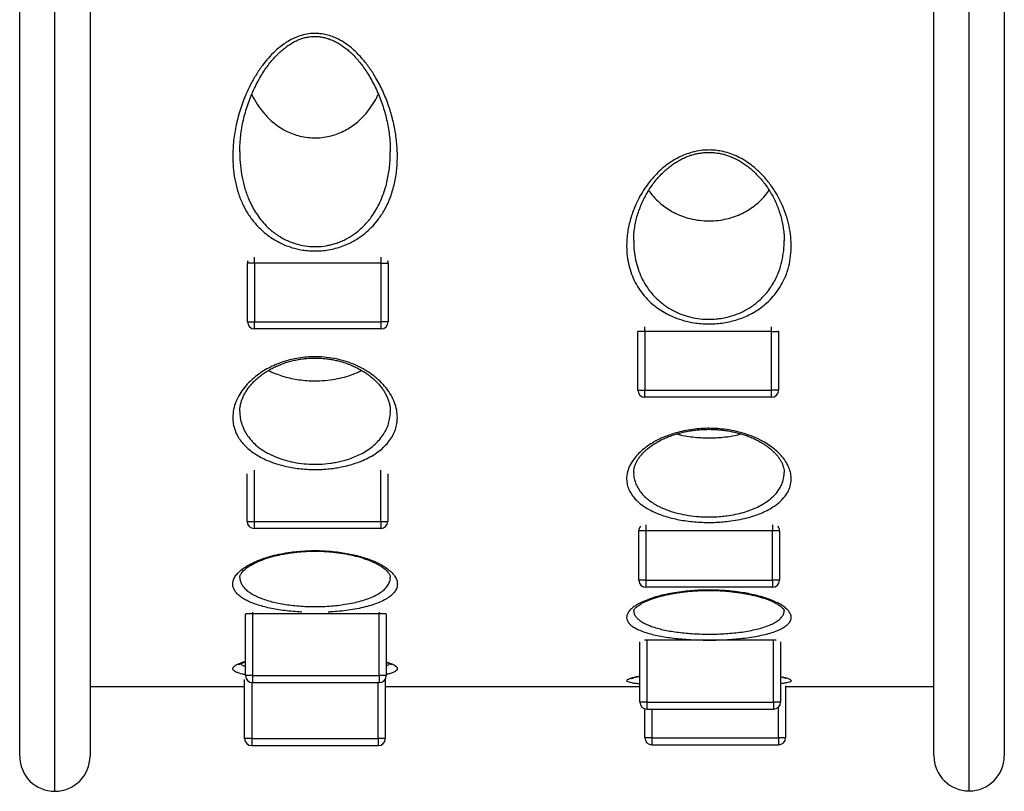
# Model space of a CAD drawing. Units: millimetres. Extents: x 139 to 245, y 140 to 252.
# Drawn here: x 185 to 192, y 150 to 156 of the extents above; entities that cross this region are included whole.
import ezdxf

# ---------------------------------------------------------------- set-up
doc = ezdxf.new("R2010")
doc.units = ezdxf.units.MM

msp = doc.modelspace()

# ---------------------------------------------------------------- linework, layer by layer
at = {"color": 7, "linetype": 'Continuous', "lineweight": 25}
for p, q in [((186.1826, 154.6337), (186.1825, 154.6317)), ((187.2507, 154.6298), (187.2507, 154.6339)), ((190.0514, 153.999), (190.0513, 154.0006)), ((186.2865, 153.8406), (186.2365, 153.8406)), ((186.2365, 153.4231), (186.2365, 153.8406)), ((186.2865, 153.8406), (186.2865, 153.4231)), ((187.1865, 153.8406), (186.2865, 153.8406)), ((187.1865, 153.4231), (187.1865, 153.8406)), ((187.1865, 153.8406), (187.2365, 153.8406)), ((187.2365, 153.8406), (187.2365, 153.4231)), ((186.2365, 153.4231), (186.2865, 153.4231)), ((186.2865, 153.4231), (187.1865, 153.4231)), ((186.2865, 153.3731), (186.2865, 153.4231)), ((187.1865, 153.3731), (186.2865, 153.3731)), ((187.2365, 153.4231), (187.1865, 153.4231)), ((187.1865, 153.3731), (187.1865, 153.4231)), ((189.0124, 153.3596), (189.0121, 153.3545)), ((189.0621, 153.3545), (189.0121, 153.3545)), ((189.0121, 152.937), (189.0121, 153.3545)), ((189.0621, 153.3545), (189.0621, 152.937)), ((189.9621, 153.3545), (189.0621, 153.3545)), ((189.9621, 152.937), (189.9621, 153.3545)), ((189.9621, 153.3545), (190.0121, 153.3545)), ((190.0121, 153.3545), (190.0118, 153.3596)), ((190.0121, 153.3545), (190.0121, 152.937)), ((189.0121, 152.937), (189.0621, 152.937)), ((189.0621, 152.937), (189.9621, 152.937)), ((189.0621, 152.887), (189.0621, 152.937)), ((189.9621, 152.887), (189.0621, 152.887)), ((190.0121, 152.937), (189.9621, 152.937)), ((189.9621, 152.887), (189.9621, 152.937)), ((186.2333, 152.0045), (186.2333, 152.3424)), ((187.2333, 152.3424), (187.2333, 152.0045)), ((186.2333, 152.0045), (186.2833, 152.0045)), ((186.2833, 152.0045), (187.1833, 152.0045)), ((186.2833, 152.0045), (186.2833, 151.9545)), ((187.1833, 152.0045), (187.2333, 152.0045)), ((187.1833, 152.0045), (187.1833, 151.9545)), ((187.1833, 151.9545), (186.2833, 151.9545)), ((189.0183, 151.5859), (189.0183, 151.9381)), ((189.0683, 151.9381), (189.0183, 151.9381)), ((189.0683, 151.9381), (189.0683, 151.5859)), ((189.9683, 151.9381), (189.0683, 151.9381)), ((190.0183, 151.9381), (189.9683, 151.9381)), ((189.9683, 151.5859), (189.9683, 151.9381)), ((190.0183, 151.9381), (190.0183, 151.5859)), ((189.0683, 151.5859), (189.0183, 151.5859)), ((189.0683, 151.5859), (189.9683, 151.5859)), ((189.0683, 151.5859), (189.0683, 151.5359)), ((190.0183, 151.5859), (189.9683, 151.5859)), ((189.9683, 151.5859), (189.9683, 151.5359)), ((189.9683, 151.5359), (189.0683, 151.5359)), ((184.6169, 151.4354), (184.6169, 151.4354)), ((185.1169, 151.4354), (185.1169, 151.4354)), ((191.1169, 151.438), (191.1169, 151.438)), ((191.6169, 151.438), (191.6169, 151.438)), ((186.223, 150.9081), (186.223, 151.3453)), ((186.273, 151.3467), (186.273, 150.9081)), ((187.173, 151.3467), (186.273, 151.3467)), ((187.173, 150.9081), (187.173, 151.3467)), ((187.223, 151.3453), (187.223, 150.9081)), ((189.0262, 150.7202), (189.0262, 151.148)), ((189.0762, 151.1589), (189.0762, 150.7202)), ((189.9762, 151.1589), (189.0762, 151.1589)), ((189.9762, 150.7202), (189.9762, 151.1589)), ((190.0262, 151.148), (190.0262, 150.7202)), ((186.2162, 150.4602), (186.2162, 150.8798)), ((186.273, 150.9081), (186.223, 150.9081)), ((186.273, 150.9081), (187.173, 150.9081)), ((186.273, 150.8581), (187.173, 150.8581)), ((187.223, 150.9081), (187.173, 150.9081)), ((187.2162, 150.8798), (187.2162, 150.4602)), ((185.1169, 150.8297), (186.2162, 150.8297)), ((187.2162, 150.8297), (189.0262, 150.8297)), ((190.0619, 150.8351), (190.0619, 150.4666)), ((190.0619, 150.8297), (191.1169, 150.8297)), ((189.0762, 150.7202), (189.0262, 150.7202)), ((189.0762, 150.7202), (189.9762, 150.7202)), ((190.0262, 150.7202), (189.9762, 150.7202)), ((189.0619, 150.4666), (189.0619, 150.6723)), ((189.0762, 150.6702), (189.9762, 150.6702)), ((186.2662, 150.4602), (186.2162, 150.4602)), ((186.2662, 150.4602), (187.1662, 150.4602)), ((187.2162, 150.4602), (187.1662, 150.4602)), ((189.1119, 150.4666), (189.0619, 150.4666)), ((189.1119, 150.4666), (190.0119, 150.4666)), ((190.0619, 150.4666), (190.0119, 150.4666)), ((186.2662, 150.4102), (187.1662, 150.4102)), ((189.1119, 150.4166), (190.0119, 150.4166)), ((184.8669, 150.0869), (184.8669, 150.0869)), ((191.3669, 150.0895), (191.3669, 150.0895))]:
    msp.add_line(p, q, dxfattribs=at)
at = {"color": 8, "linetype": 'Continuous', "lineweight": 25}
for p, q in [((186.2865, 153.8406), (186.2865, 153.8823)), ((187.1865, 153.8406), (187.1865, 153.8823)), ((189.0621, 153.3545), (189.0621, 153.3879)), ((189.9621, 153.3545), (189.9621, 153.3879)), ((186.2833, 152.3691), (186.2833, 152.0045)), ((187.1833, 152.0045), (187.1833, 152.3691)), ((189.0683, 151.9811), (189.0683, 151.9381)), ((189.9683, 151.9811), (189.9683, 151.9381)), ((186.273, 151.3467), (186.2232, 151.3467)), ((186.273, 151.3597), (186.273, 151.3467)), ((187.173, 151.3597), (187.173, 151.3467)), ((187.2228, 151.3467), (187.173, 151.3467)), ((189.0762, 151.1589), (189.0578, 151.1589)), ((189.9946, 151.1589), (189.9762, 151.1589)), ((186.2662, 150.8585), (186.2662, 150.4602)), ((186.273, 150.9081), (186.273, 150.8581)), ((187.1662, 150.4602), (187.1662, 150.8581)), ((187.173, 150.9081), (187.173, 150.8581)), ((189.0196, 150.9026), (189.0262, 150.9013)), ((189.0762, 150.7202), (189.0762, 150.6702)), ((189.9762, 150.7202), (189.9762, 150.6702)), ((189.1119, 150.6702), (189.1119, 150.4666)), ((190.0119, 150.4666), (190.0119, 150.6852)), ((186.2662, 150.4602), (186.2662, 150.4102)), ((187.1662, 150.4602), (187.1662, 150.4102)), ((189.1119, 150.4666), (189.1119, 150.4166)), ((190.0119, 150.4666), (190.0119, 150.4166))]:
    msp.add_line(p, q, dxfattribs=at)
at = {"color": 7, "linetype": 'Continuous', "lineweight": 25, "flags": 128}
for points in [[(186.2396, 153.8579), (186.2375, 153.8504), (186.2365, 153.8406)], [(187.2365, 153.8406), (187.2356, 153.8504), (187.2335, 153.8579)]]:
    msp.add_lwpolyline(points, dxfattribs=at)
at = {"color": 7, "linetype": 'Continuous', "lineweight": 25}
for centre, radius, start, end in [((186.2865, 153.4231), 0.05, 180, 270), ((187.1865, 153.4231), 0.05, 270, 0), ((189.0621, 152.937), 0.05, 180, 270), ((189.9621, 152.937), 0.05, 270, 0), ((186.2833, 152.0045), 0.05, 180, 270), ((187.1833, 152.0045), 0.05, 270, 0), ((189.0683, 151.9381), 0.05, 140.97844, 180), ((189.9683, 151.9381), 0.05, 0, 39.02156), ((189.0683, 151.5859), 0.05, 180, 270), ((189.9683, 151.5859), 0.05, 270, 0), ((186.273, 150.9081), 0.05, 180, 270), ((187.173, 150.9081), 0.05, 270, 0), ((189.0762, 150.7202), 0.05, 180, 270), ((189.9762, 150.7202), 0.05, 270, 0), ((186.2662, 150.4602), 0.05, 180, 270), ((187.1662, 150.4602), 0.05, 270, 0), ((189.1119, 150.4666), 0.05, 180, 270), ((190.0119, 150.4666), 0.05, 270, 0), ((184.8669, 150.3354), 0.25, 179.99758, 270.00672), ((184.8669, 150.3354), 0.25, 270.00656, 359.99953), ((191.3669, 150.338), 0.25, 179.99758, 270.00672), ((191.3669, 150.338), 0.25, 270.00656, 359.99953)]:
    msp.add_arc(centre, radius, start, end, dxfattribs=at)
for points, knots in [([(184.6169, 150.3369), (184.6169, 150.3369), (184.6169, 150.3368), (184.6169, 150.3514), (184.6169, 150.3783), (184.6169, 150.4175), (184.6169, 150.4684), (184.6169, 150.5311), (184.6169, 150.6055), (184.6169, 150.691), (184.6169, 150.7873), (184.6169, 150.8926), (184.6169, 151.0065), (184.6169, 151.1283), (184.6169, 151.2595), (184.6169, 151.4001), (184.6169, 151.551), (184.6169, 151.7123), (184.6169, 151.8844), (184.6169, 152.0663), (184.6169, 152.2579), (184.6169, 152.4509), (184.6169, 152.6442), (184.6169, 152.8366), (184.6169, 153.0366), (184.6169, 153.2442), (184.6169, 153.4614), (184.6169, 153.6883), (184.6169, 153.9253), (184.6169, 154.1704), (184.6169, 154.4236), (184.6169, 154.6751), (184.6169, 154.9239), (184.6169, 155.169), (184.6169, 155.4203), (184.6169, 155.6773), (184.6169, 155.943), (184.6169, 156.2177), (184.6169, 156.5012), (184.6169, 156.79), (184.6169, 157.0834), (184.6169, 157.3793), (184.6169, 157.6771), (184.6169, 157.9773), (184.6169, 158.2807), (184.6169, 158.4852), (184.6169, 158.5874)], [0, 0, 0, 0, 0.0161633, 0.0411191, 0.066084, 0.0910449, 0.1159857, 0.1415391, 0.1671086, 0.1926844, 0.2182557, 0.2438106, 0.2683572, 0.2929175, 0.3174822, 0.3420421, 0.3665884, 0.3916233, 0.4166747, 0.4417304, 0.4667796, 0.4918125, 0.5137718, 0.5357453, 0.5577222, 0.579693, 0.6016501, 0.6241522, 0.6466751, 0.6692025, 0.6917209, 0.7142194, 0.7342288, 0.7542576, 0.7742912, 0.7943167, 0.8143234, 0.8350621, 0.8558271, 0.8765994, 0.8973617, 0.9180981, 0.9385016, 0.9589051, 0.9794525, 1, 1, 1, 1]), ([(185.1169, 158.5874), (185.1169, 158.4824), (185.1169, 158.2722), (185.1169, 157.9596), (185.1169, 157.6498), (185.1169, 157.3626), (185.1169, 157.0979), (185.1169, 156.8549), (185.1169, 156.615), (185.1169, 156.3785), (185.1169, 156.1435), (185.1169, 155.9103), (185.1169, 155.679), (185.1169, 155.4521), (185.1169, 155.2297), (185.1169, 155.0009), (185.1169, 154.7665), (185.1169, 154.5276), (185.1169, 154.2953), (185.1169, 154.0696), (185.1169, 153.8507), (185.1169, 153.6384), (185.1169, 153.4328), (185.1169, 153.2295), (185.1169, 153.0289), (185.1169, 152.8317), (185.1169, 152.6419), (185.1169, 152.4488), (185.1169, 152.2538), (185.1169, 152.0586), (185.1169, 151.8735), (185.1169, 151.6985), (185.1169, 151.5336), (185.1169, 151.381), (185.1169, 151.2402), (185.1169, 151.1107), (185.1169, 150.9906), (185.1169, 150.8799), (185.1169, 150.7787), (185.1169, 150.6873), (185.1169, 150.6057), (185.1169, 150.5329), (185.1169, 150.4699), (185.1169, 150.4175), (185.1169, 150.3772), (185.1169, 150.3506), (185.1169, 150.3366), (185.1169, 150.3368), (185.1169, 150.3368)], [0, 0, 0, 0, 0.021108, 0.042235, 0.063363, 0.084471, 0.101613, 0.11877, 0.135933, 0.153092, 0.170235, 0.187869, 0.205517, 0.223171, 0.240821, 0.258457, 0.278813, 0.299181, 0.31955, 0.339908, 0.360253, 0.380607, 0.400962, 0.421309, 0.442991, 0.464683, 0.486375, 0.508058, 0.533592, 0.559149, 0.584717, 0.610288, 0.635848, 0.661385, 0.685853, 0.710329, 0.734806, 0.759274, 0.783743, 0.808221, 0.832699, 0.857167, 0.882896, 0.908637, 0.934376, 0.960102, 0.984307, 1, 1, 1, 1]), ([(191.6169, 156.3526), (191.6169, 156.2845), (191.6169, 156.1364), (191.6169, 155.9129), (191.6169, 155.6816), (191.6169, 155.4547), (191.6169, 155.2323), (191.6169, 155.0034), (191.6169, 154.7691), (191.6169, 154.5302), (191.6169, 154.2979), (191.6169, 154.0722), (191.6169, 153.8533), (191.6169, 153.641), (191.6169, 153.4354), (191.6169, 153.232), (191.6169, 153.0315), (191.6169, 152.8343), (191.6169, 152.6445), (191.6169, 152.4514), (191.6169, 152.2564), (191.6169, 152.0612), (191.6169, 151.8761), (191.6169, 151.701), (191.6169, 151.5362), (191.6169, 151.3836), (191.6169, 151.2428), (191.6169, 151.1133), (191.6169, 150.9932), (191.6169, 150.8825), (191.6169, 150.7813), (191.6169, 150.6898), (191.6169, 150.6082), (191.6169, 150.5355), (191.6169, 150.4724), (191.6169, 150.4201), (191.6169, 150.3798), (191.6169, 150.3532), (191.6169, 150.3392), (191.6169, 150.3394), (191.6169, 150.3394)], [0, 0, 0, 0, 0.017759, 0.038633, 0.059524, 0.080422, 0.101315, 0.122192, 0.146289, 0.170399, 0.194511, 0.21861, 0.242694, 0.266788, 0.290884, 0.314969, 0.340636, 0.366313, 0.391992, 0.41766, 0.447886, 0.478138, 0.508406, 0.538675, 0.568932, 0.599162, 0.628126, 0.6571, 0.686074, 0.715038, 0.744004, 0.77298, 0.801956, 0.830921, 0.861377, 0.891848, 0.922317, 0.952771, 0.981424, 1, 1, 1, 1]), ([(191.1169, 150.3395), (191.1169, 150.3395), (191.1169, 150.3394), (191.1169, 150.354), (191.1169, 150.3808), (191.1169, 150.4201), (191.1169, 150.471), (191.1169, 150.5337), (191.1169, 150.6081), (191.1169, 150.6936), (191.1169, 150.7899), (191.1169, 150.8952), (191.1169, 151.0091), (191.1169, 151.1309), (191.1169, 151.2621), (191.1169, 151.4027), (191.1169, 151.5536), (191.1169, 151.7149), (191.1169, 151.887), (191.1169, 152.0689), (191.1169, 152.2605), (191.1169, 152.4535), (191.1169, 152.6468), (191.1169, 152.8391), (191.1169, 153.0392), (191.1169, 153.2468), (191.1169, 153.4639), (191.1169, 153.6909), (191.1169, 153.9278), (191.1169, 154.173), (191.1169, 154.4262), (191.1169, 154.6777), (191.1169, 154.9264), (191.1169, 155.1717), (191.1169, 155.4228), (191.1169, 155.6802), (191.1169, 155.8637), (191.1169, 155.9629), (191.1169, 155.9728)], [0, 0, 0, 0, 0.019795, 0.050359, 0.080933, 0.111503, 0.142048, 0.173343, 0.204658, 0.235981, 0.267298, 0.298595, 0.328658, 0.358737, 0.388821, 0.4189, 0.448962, 0.479622, 0.510302, 0.540988, 0.571666, 0.602324, 0.629218, 0.656128, 0.683044, 0.709951, 0.736842, 0.764401, 0.791984, 0.819574, 0.847152, 0.874706, 0.899212, 0.923741, 0.948276, 0.972802, 0.997304, 1, 1, 1, 1]), ([(186.7169, 155.4741), (186.7284, 155.4738), (186.7515, 155.473), (186.7895, 155.4669), (186.83, 155.4558), (186.8738, 155.4377), (186.9162, 155.4144), (186.9567, 155.3863), (187.0037, 155.347), (187.0542, 155.295), (187.105, 155.2295), (187.1539, 155.1527), (187.1996, 155.065), (187.2393, 154.9664), (187.2691, 154.8669), (187.29, 154.7655), (187.3018, 154.6627), (187.3031, 154.5591), (187.2931, 154.4571), (187.2726, 154.3664), (187.2447, 154.2872), (187.2116, 154.2189), (187.1728, 154.1586), (187.1298, 154.1065), (187.0843, 154.0622), (187.0372, 154.0259), (186.9905, 153.9971), (186.9463, 153.975), (186.8994, 153.9565), (186.8502, 153.9423), (186.7996, 153.9325), (186.749, 153.9273), (186.6994, 153.9268), (186.6518, 153.9303), (186.5974, 153.9388), (186.5382, 153.9547), (186.4782, 153.9788), (186.4252, 154.0074), (186.3785, 154.0392), (186.3299, 154.0799), (186.2823, 154.1307), (186.2383, 154.1921), (186.2009, 154.2604), (186.1708, 154.3354), (186.1489, 154.4169), (186.1358, 154.5004), (186.1303, 154.5941), (186.1346, 154.6984), (186.1517, 154.8128), (186.1814, 154.9274), (186.2182, 155.0269), (186.2577, 155.1109), (186.2963, 155.1796), (186.3386, 155.2424), (186.3838, 155.2989), (186.4316, 155.3485), (186.4819, 155.3905), (186.5336, 155.4242), (186.5828, 155.4483), (186.6332, 155.4646), (186.6776, 155.4729), (186.7058, 155.4738), (186.7169, 155.4741)], [0, 0, 0, 0, 0.006631, 0.013263, 0.022252, 0.031249, 0.041462, 0.051715, 0.061951, 0.080418, 0.098956, 0.11747, 0.142945, 0.168505, 0.194089, 0.219596, 0.246514, 0.273523, 0.300506, 0.327388, 0.347109, 0.366859, 0.386556, 0.40174, 0.416952, 0.432109, 0.442679, 0.453271, 0.463827, 0.473935, 0.48408, 0.494176, 0.503357, 0.512575, 0.521759, 0.535474, 0.549202, 0.561864, 0.574574, 0.587258, 0.606191, 0.625197, 0.644167, 0.666403, 0.688716, 0.711053, 0.733324, 0.762647, 0.792076, 0.821498, 0.850813, 0.869136, 0.887476, 0.905784, 0.920782, 0.935801, 0.950759, 0.962365, 0.973955, 0.983758, 0.993551, 1, 1, 1, 1]), ([(186.1823, 154.6317), (186.1822, 154.6426), (186.1822, 154.6715), (186.1853, 154.7193), (186.1915, 154.7747), (186.2009, 154.8302), (186.2133, 154.8851), (186.2286, 154.9393), (186.2468, 154.9927), (186.2678, 155.0454), (186.2917, 155.0972), (186.3169, 155.1455), (186.3428, 155.1893), (186.3686, 155.2281), (186.3952, 155.2636), (186.4236, 155.2973), (186.4525, 155.3277), (186.4817, 155.3546), (186.5094, 155.377), (186.5367, 155.3961), (186.5636, 155.4121), (186.59, 155.4252), (186.6169, 155.4359), (186.6444, 155.4442), (186.6686, 155.4493), (186.6833, 155.451), (186.6884, 155.4516)], [0, 0, 0, 0, 0.035885, 0.094926, 0.155429, 0.215131, 0.274061, 0.332271, 0.389822, 0.446788, 0.503249, 0.5592, 0.60636, 0.650495, 0.692033, 0.731343, 0.772729, 0.806678, 0.837977, 0.866789, 0.893347, 0.917934, 0.940872, 0.964862, 0.987602, 1, 1, 1, 1]), ([(186.6884, 155.4516), (186.6926, 155.4519), (186.705, 155.453), (186.7261, 155.453), (186.7516, 155.4508), (186.7777, 155.4462), (186.8042, 155.4391), (186.8313, 155.4295), (186.8588, 155.4172), (186.8863, 155.4022), (186.9137, 155.3846), (186.9405, 155.3644), (186.9679, 155.3406), (186.9955, 155.3136), (187.0231, 155.283), (187.0498, 155.2496), (187.0758, 155.2127), (187.1015, 155.1721), (187.1268, 155.1274), (187.1509, 155.0797), (187.1728, 155.03), (187.1922, 154.9793), (187.209, 154.9275), (187.2232, 154.8746), (187.2346, 154.8207), (187.2434, 154.7658), (187.2492, 154.7101), (187.2521, 154.6646), (187.2518, 154.6379), (187.2517, 154.6298)], [0, 0, 0, 0, 0.009412, 0.028276, 0.047475, 0.06745, 0.088502, 0.110863, 0.134687, 0.160027, 0.18681, 0.214809, 0.244301, 0.279074, 0.314818, 0.352695, 0.393176, 0.436879, 0.484515, 0.535609, 0.58714, 0.639486, 0.69273, 0.746948, 0.802199, 0.858528, 0.915964, 0.974478, 1, 1, 1, 1]), ([(186.2668, 155.0415), (186.2676, 155.0395), (186.2779, 155.0153), (186.3043, 154.9714), (186.3429, 154.9172), (186.3835, 154.8727), (186.4231, 154.8369), (186.469, 154.8035), (186.5219, 154.7741), (186.5788, 154.7516), (186.6365, 154.7375), (186.693, 154.7307), (186.7502, 154.7315), (186.8058, 154.7391), (186.8581, 154.753), (186.9066, 154.772), (186.9515, 154.7957), (186.9925, 154.823), (187.0363, 154.8588), (187.0807, 154.9043), (187.1222, 154.9602), (187.151, 155.0065), (187.1634, 155.0348), (187.1668, 155.0426)], [0, 0, 0, 0, 0.006294, 0.076929, 0.14736, 0.195221, 0.243164, 0.290945, 0.342981, 0.394948, 0.438172, 0.481368, 0.524686, 0.568018, 0.609684, 0.651382, 0.693552, 0.735886, 0.778132, 0.843687, 0.909497, 0.975195, 1, 1, 1, 1]), ([(189.5169, 154.6452), (189.5319, 154.6447), (189.5618, 154.6438), (189.6099, 154.6364), (189.6599, 154.6231), (189.7117, 154.6029), (189.7608, 154.5774), (189.8066, 154.5473), (189.8568, 154.5076), (189.9084, 154.4571), (189.9583, 154.3954), (190.0018, 154.3283), (190.0387, 154.2566), (190.0679, 154.1807), (190.0883, 154.1043), (190.1002, 154.0275), (190.1034, 153.9507), (190.0972, 153.8743), (190.0811, 153.7995), (190.0562, 153.7318), (190.0242, 153.6714), (189.9867, 153.6179), (189.9445, 153.5717), (189.8992, 153.5327), (189.8528, 153.5002), (189.8047, 153.4734), (189.7564, 153.4522), (189.7092, 153.4357), (189.6604, 153.423), (189.6106, 153.4141), (189.5608, 153.4089), (189.5105, 153.4076), (189.4605, 153.4099), (189.4032, 153.4168), (189.3403, 153.4306), (189.2772, 153.4518), (189.2219, 153.4771), (189.174, 153.5049), (189.1253, 153.5397), (189.0783, 153.5825), (189.0352, 153.6335), (188.9994, 153.6887), (188.9712, 153.7477), (188.9504, 153.8101), (188.9372, 153.874), (188.9305, 153.9472), (188.9332, 154.0297), (188.9487, 154.1212), (188.9735, 154.2022), (189.003, 154.2721), (189.0339, 154.331), (189.0709, 154.3885), (189.1111, 154.4397), (189.1531, 154.4847), (189.1958, 154.5233), (189.2396, 154.556), (189.2832, 154.5828), (189.3255, 154.6041), (189.3733, 154.6229), (189.427, 154.6372), (189.4766, 154.6444), (189.5067, 154.645), (189.5169, 154.6452)], [0, 0, 0, 0, 0.009407, 0.018815, 0.030775, 0.042745, 0.055592, 0.06849, 0.081363, 0.102092, 0.122899, 0.14367, 0.16717, 0.190752, 0.214346, 0.237863, 0.261857, 0.285942, 0.310004, 0.333966, 0.353204, 0.372477, 0.39169, 0.406306, 0.420954, 0.43555, 0.446903, 0.458285, 0.469626, 0.480239, 0.49085, 0.501334, 0.511858, 0.522345, 0.538028, 0.553724, 0.567453, 0.581233, 0.594982, 0.61409, 0.63327, 0.65241, 0.672879, 0.693418, 0.713976, 0.73447, 0.762656, 0.790906, 0.819092, 0.837661, 0.856282, 0.874883, 0.893427, 0.907709, 0.92201, 0.936272, 0.946998, 0.957745, 0.968453, 0.981023, 0.993582, 1, 1, 1, 1]), ([(188.9822, 154.0006), (188.9821, 154.0069), (188.9818, 154.0274), (188.9845, 154.0625), (188.9903, 154.1057), (188.9993, 154.149), (189.0114, 154.1921), (189.0265, 154.2349), (189.0445, 154.2772), (189.0653, 154.3188), (189.0886, 154.3589), (189.1141, 154.3969), (189.1414, 154.4321), (189.1703, 154.4648), (189.1996, 154.4938), (189.2286, 154.5191), (189.2567, 154.5407), (189.2849, 154.5596), (189.3143, 154.5766), (189.3449, 154.5915), (189.3697, 154.6015), (189.3838, 154.6063), (189.3869, 154.6073)], [0, 0, 0, 0, 0.028766, 0.093562, 0.158335, 0.22292, 0.287189, 0.351027, 0.414337, 0.477029, 0.539167, 0.598239, 0.654345, 0.707855, 0.759148, 0.802673, 0.843128, 0.880974, 0.916641, 0.954239, 0.990028, 1, 1, 1, 1]), ([(189.3869, 154.6073), (189.3916, 154.6088), (189.4054, 154.6132), (189.4294, 154.6191), (189.459, 154.6242), (189.4896, 154.6272), (189.5206, 154.628), (189.5517, 154.6267), (189.5824, 154.6231), (189.6123, 154.6175), (189.641, 154.6097), (189.6695, 154.5995), (189.6983, 154.5872), (189.7274, 154.5722), (189.7563, 154.5549), (189.7848, 154.535), (189.8131, 154.5126), (189.8409, 154.4875), (189.8686, 154.4594), (189.8955, 154.4287), (189.9211, 154.3957), (189.9447, 154.3611), (189.9663, 154.3249), (189.9858, 154.287), (190.003, 154.2475), (190.018, 154.2064), (190.0305, 154.1638), (190.0406, 154.1198), (190.0477, 154.0756), (190.0518, 154.0351), (190.0519, 154.0099), (190.052, 153.999)], [0, 0, 0, 0, 0.011871, 0.035154, 0.05864, 0.082389, 0.106331, 0.130369, 0.154364, 0.178191, 0.201768, 0.225502, 0.252129, 0.279736, 0.308883, 0.339787, 0.372627, 0.407516, 0.444633, 0.48529, 0.526852, 0.56955, 0.613525, 0.6589, 0.705771, 0.754206, 0.804236, 0.855848, 0.90895, 0.960867, 1, 1, 1, 1]), ([(189.0885, 154.3576), (189.0994, 154.343), (189.1223, 154.3124), (189.1619, 154.2735), (189.2039, 154.2398), (189.2457, 154.2125), (189.2945, 154.1871), (189.351, 154.1653), (189.4155, 154.1489), (189.4837, 154.1406), (189.5507, 154.1406), (189.6138, 154.1484), (189.6724, 154.1622), (189.7278, 154.1821), (189.78, 154.2076), (189.8278, 154.2379), (189.8707, 154.2725), (189.9115, 154.3123), (189.9335, 154.3424), (189.9456, 154.3588)], [0, 0, 0, 0, 0.064002, 0.133883, 0.185487, 0.237198, 0.288726, 0.349139, 0.409493, 0.470283, 0.531053, 0.584869, 0.638715, 0.694691, 0.75071, 0.80982, 0.869156, 0.928368, 1, 1, 1, 1]), ([(186.7169, 153.1753), (186.7322, 153.1751), (186.7718, 153.1743), (186.8348, 153.1668), (186.9047, 153.152), (186.9706, 153.1307), (187.0317, 153.1041), (187.0866, 153.0733), (187.1352, 153.0394), (187.1816, 152.9995), (187.2235, 152.9536), (187.2585, 152.902), (187.2837, 152.849), (187.2988, 152.7954), (187.3037, 152.7417), (187.2985, 152.692), (187.285, 152.6467), (187.2652, 152.6058), (187.2379, 152.5664), (187.2043, 152.5304), (187.1648, 152.4979), (187.1205, 152.469), (187.0726, 152.4443), (187.0224, 152.4237), (186.9712, 152.4071), (186.9218, 152.3947), (186.8755, 152.3859), (186.8302, 152.3794), (186.7801, 152.3749), (186.7258, 152.3729), (186.6713, 152.3739), (186.6175, 152.3779), (186.5649, 152.3847), (186.5054, 152.3958), (186.4412, 152.413), (186.381, 152.4355), (186.3319, 152.459), (186.2921, 152.4824), (186.2546, 152.5091), (186.2206, 152.5394), (186.1909, 152.5732), (186.1657, 152.6109), (186.1465, 152.6526), (186.1344, 152.6982), (186.1304, 152.7473), (186.1359, 152.7999), (186.1525, 152.8552), (186.1788, 152.9078), (186.2135, 152.957), (186.2553, 153.0025), (186.3016, 153.0418), (186.3501, 153.0748), (186.3986, 153.102), (186.4485, 153.1245), (186.4987, 153.1424), (186.5479, 153.1561), (186.601, 153.1668), (186.6576, 153.1739), (186.6972, 153.1749), (186.7169, 153.1753)], [0, 0, 0, 0, 0.010772, 0.028013, 0.045264, 0.063246, 0.08124, 0.099362, 0.11755, 0.135696, 0.159228, 0.182843, 0.206395, 0.230266, 0.254199, 0.278066, 0.297476, 0.316973, 0.336452, 0.355837, 0.373199, 0.390603, 0.407947, 0.422492, 0.437076, 0.451608, 0.46193, 0.472251, 0.485068, 0.497925, 0.51074, 0.52355, 0.536401, 0.549215, 0.568734, 0.588264, 0.602891, 0.617556, 0.632193, 0.649535, 0.66692, 0.684273, 0.705203, 0.726186, 0.747125, 0.771652, 0.796247, 0.82077, 0.842333, 0.863948, 0.885487, 0.90148, 0.917508, 0.933481, 0.946319, 0.959191, 0.972018, 0.98601, 1, 1, 1, 1]), ([(186.6077, 153.1572), (186.6135, 153.1581), (186.6304, 153.1607), (186.659, 153.1638), (186.6936, 153.1658), (186.7285, 153.166), (186.7635, 153.1646), (186.7983, 153.1614), (186.8324, 153.1565), (186.8657, 153.1499), (186.8985, 153.1416), (186.9308, 153.1317), (186.9627, 153.1201), (186.994, 153.1067), (187.0242, 153.0919), (187.053, 153.0756), (187.0808, 153.0577), (187.1072, 153.0385), (187.132, 153.0179), (187.1548, 152.9962), (187.1755, 152.9736), (187.194, 152.95), (187.2102, 152.9256), (187.224, 152.9005), (187.2352, 152.8748), (187.2438, 152.8487), (187.2494, 152.8225), (187.2521, 152.8016), (187.2518, 152.7895), (187.2517, 152.786)], [0, 0, 0, 0, 0.015979, 0.046629, 0.077401, 0.108365, 0.13949, 0.170724, 0.202001, 0.23328, 0.264843, 0.297684, 0.331709, 0.366893, 0.403111, 0.440134, 0.477957, 0.518367, 0.55938, 0.601417, 0.64457, 0.688909, 0.734469, 0.78125, 0.829206, 0.878245, 0.928284, 0.979077, 1, 1, 1, 1]), ([(186.1823, 152.7865), (186.1822, 152.79), (186.1818, 152.8023), (186.1845, 152.8235), (186.1903, 152.8502), (186.1993, 152.8769), (186.2113, 152.9032), (186.226, 152.9291), (186.2436, 152.9545), (186.2632, 152.9786), (186.285, 153.0017), (186.309, 153.0238), (186.3358, 153.0453), (186.3645, 153.0654), (186.3947, 153.0838), (186.4262, 153.1004), (186.4587, 153.1152), (186.492, 153.1281), (186.5259, 153.1391), (186.5605, 153.1482), (186.5879, 153.1539), (186.6038, 153.1566), (186.6077, 153.1572)], [0, 0, 0, 0, 0.0258, 0.090247, 0.154016, 0.216731, 0.27823, 0.338487, 0.397542, 0.455451, 0.507293, 0.562369, 0.616304, 0.668658, 0.719181, 0.76778, 0.814487, 0.859442, 0.902867, 0.945042, 0.986292, 1, 1, 1, 1]), ([(186.3864, 153.0783), (186.3957, 153.0735), (186.4187, 153.0616), (186.46, 153.0456), (186.5093, 153.0301), (186.5624, 153.018), (186.6181, 153.0093), (186.6813, 153.0039), (186.7512, 153.0037), (186.8247, 153.0099), (186.8939, 153.0222), (186.959, 153.0401), (187.0106, 153.059), (187.0378, 153.0736), (187.0471, 153.0786)], [0, 0, 0, 0, 0.053576, 0.131551, 0.209252, 0.287564, 0.366185, 0.444438, 0.545954, 0.647485, 0.744308, 0.84118, 0.945951, 1, 1, 1, 1]), ([(189.5169, 152.6663), (189.538, 152.6659), (189.5801, 152.665), (189.6468, 152.6576), (189.7155, 152.6445), (189.7863, 152.6245), (189.8526, 152.5985), (189.909, 152.5695), (189.9548, 152.5401), (189.9916, 152.5114), (190.0254, 152.4793), (190.0547, 152.4439), (190.0782, 152.4055), (190.0948, 152.3646), (190.103, 152.3218), (190.1014, 152.2774), (190.0892, 152.2337), (190.0657, 152.1912), (190.0306, 152.1505), (189.9884, 152.1163), (189.9424, 152.0883), (189.8959, 152.0658), (189.8438, 152.0458), (189.7861, 152.0287), (189.7236, 152.0148), (189.6643, 152.0057), (189.6073, 151.9999), (189.5537, 151.997), (189.4968, 151.9966), (189.4402, 151.9989), (189.3846, 152.0039), (189.3308, 152.0114), (189.2787, 152.0215), (189.2292, 152.0339), (189.1826, 152.0486), (189.138, 152.0659), (189.0963, 152.0859), (189.0581, 152.1084), (189.0231, 152.1338), (188.9926, 152.1623), (188.9674, 152.1936), (188.9478, 152.2279), (188.9351, 152.2653), (188.9305, 152.3053), (188.9346, 152.3475), (188.9486, 152.3914), (188.9735, 152.4365), (189.0068, 152.478), (189.0466, 152.5154), (189.091, 152.5486), (189.1391, 152.5773), (189.1893, 152.6015), (189.24, 152.6213), (189.2948, 152.6383), (189.3536, 152.6517), (189.4153, 152.6611), (189.4703, 152.6658), (189.5043, 152.6662), (189.5169, 152.6663)], [0, 0, 0, 0, 0.015365, 0.030731, 0.049712, 0.068704, 0.08967, 0.11065, 0.127323, 0.144037, 0.160721, 0.180921, 0.201173, 0.22138, 0.244638, 0.267965, 0.291217, 0.315039, 0.338946, 0.36274, 0.379794, 0.396893, 0.413934, 0.431075, 0.448282, 0.465408, 0.477205, 0.49102, 0.50488, 0.518695, 0.532499, 0.546348, 0.560157, 0.574287, 0.588456, 0.602593, 0.618317, 0.634083, 0.649816, 0.667999, 0.68623, 0.704423, 0.725562, 0.746756, 0.7679, 0.791477, 0.815124, 0.83869, 0.85817, 0.877701, 0.897162, 0.912701, 0.928279, 0.943801, 0.959443, 0.975148, 0.990776, 1, 1, 1, 1]), ([(188.9822, 152.3515), (188.9821, 152.3535), (188.9817, 152.3623), (188.9841, 152.3783), (188.9895, 152.3995), (188.9981, 152.4207), (189.0095, 152.4417), (189.0238, 152.4627), (189.0408, 152.4833), (189.0605, 152.5035), (189.0827, 152.523), (189.1072, 152.5417), (189.1338, 152.5593), (189.1623, 152.5758), (189.1924, 152.5909), (189.2241, 152.6047), (189.2571, 152.617), (189.2853, 152.626), (189.3027, 152.6308), (189.3082, 152.6323)], [0, 0, 0, 0, 0.021383, 0.096917, 0.170619, 0.241793, 0.31071, 0.377866, 0.444528, 0.509124, 0.57263, 0.63478, 0.695387, 0.754358, 0.811699, 0.867502, 0.921937, 0.975233, 1, 1, 1, 1]), ([(189.2872, 152.6263), (189.2934, 152.6246), (189.3163, 152.6183), (189.3595, 152.6104), (189.4158, 152.6028), (189.4718, 152.5987), (189.5263, 152.5979), (189.5785, 152.5997), (189.6374, 152.6049), (189.6945, 152.6132), (189.7313, 152.6226), (189.7463, 152.6264)], [0, 0, 0, 0, 0.045324, 0.167174, 0.289486, 0.411269, 0.519551, 0.628211, 0.736507, 0.893178, 1, 1, 1, 1]), ([(189.3082, 152.6323), (189.314, 152.6338), (189.3311, 152.6382), (189.3603, 152.6445), (189.3959, 152.6505), (189.4321, 152.655), (189.4686, 152.658), (189.5052, 152.6593), (189.5414, 152.6591), (189.5772, 152.6572), (189.6126, 152.6539), (189.6479, 152.649), (189.683, 152.6426), (189.7174, 152.6347), (189.7508, 152.6254), (189.7832, 152.6147), (189.8145, 152.6027), (189.8445, 152.5894), (189.8732, 152.5749), (189.9002, 152.5593), (189.9255, 152.5426), (189.949, 152.525), (189.9703, 152.5065), (189.9895, 152.4873), (190.0064, 152.4676), (190.0207, 152.4475), (190.0324, 152.4274), (190.0414, 152.4074), (190.0477, 152.3874), (190.0513, 152.3688), (190.0515, 152.357), (190.0516, 152.3517)], [0, 0, 0, 0, 0.0166049, 0.0481856, 0.079571, 0.1106954, 0.1415069, 0.1719795, 0.2021167, 0.2319193, 0.2618337, 0.2923637, 0.3234877, 0.3551465, 0.3872396, 0.419668, 0.4528784, 0.4870407, 0.5218921, 0.5575539, 0.5941133, 0.6316236, 0.6700998, 0.7095152, 0.7498004, 0.7908457, 0.8325554, 0.8748517, 0.918397, 0.9632839, 1, 1, 1, 1]), ([(186.1822, 151.6064), (186.1822, 151.6076), (186.182, 151.6109), (186.1836, 151.6174), (186.1873, 151.6263), (186.1937, 151.6367), (186.203, 151.6482), (186.2151, 151.6603), (186.23, 151.6726), (186.2478, 151.6851), (186.2683, 151.6976), (186.2914, 151.7097), (186.317, 151.7215), (186.3445, 151.7325), (186.3741, 151.7428), (186.4055, 151.7523), (186.439, 151.7611), (186.4742, 151.7689), (186.5108, 151.7758), (186.5485, 151.7817), (186.5868, 151.7863), (186.6255, 151.7898), (186.6642, 151.7921), (186.6995, 151.7932), (186.7218, 151.7931), (186.7312, 151.793)], [0, 0, 0, 0, 0.030481, 0.080958, 0.127693, 0.177447, 0.224921, 0.271493, 0.317719, 0.363758, 0.409601, 0.455185, 0.500437, 0.545225, 0.588448, 0.631652, 0.67517, 0.718724, 0.762027, 0.804901, 0.847223, 0.888924, 0.929994, 0.970479, 1, 1, 1, 1]), ([(186.7312, 151.793), (186.7378, 151.7929), (186.7569, 151.7926), (186.7885, 151.7912), (186.8258, 151.7885), (186.8629, 151.7847), (186.8997, 151.7797), (186.9359, 151.7736), (186.9713, 151.7665), (187.0055, 151.7584), (187.0384, 151.7494), (187.0694, 151.7396), (187.0983, 151.7291), (187.1246, 151.7181), (187.1489, 151.7065), (187.171, 151.6945), (187.1907, 151.6822), (187.2076, 151.6699), (187.2217, 151.6578), (187.2329, 151.6462), (187.2413, 151.6354), (187.2471, 151.6255), (187.2505, 151.6168), (187.2519, 151.6106), (187.2518, 151.6073), (187.2517, 151.6061)], [0, 0, 0, 0, 0.021308, 0.061914, 0.102861, 0.144426, 0.18668, 0.229646, 0.273302, 0.317573, 0.362329, 0.407395, 0.452539, 0.497422, 0.541908, 0.588841, 0.635432, 0.682194, 0.729092, 0.776127, 0.823402, 0.871241, 0.920416, 0.972637, 1, 1, 1, 1]), ([(189.5169, 151.5165), (189.521, 151.5165), (189.5449, 151.5164), (189.5888, 151.5152), (189.6474, 151.5115), (189.7045, 151.5057), (189.7592, 151.498), (189.811, 151.4884), (189.8606, 151.4771), (189.9072, 151.464), (189.9502, 151.4493), (189.9895, 151.433), (190.0241, 151.4152), (190.0534, 151.3961), (190.0768, 151.3761), (190.0932, 151.3552), (190.1019, 151.3337), (190.1026, 151.3123), (190.0945, 151.2913), (190.0775, 151.2708), (190.052, 151.2515), (190.0182, 151.2338), (189.9769, 151.2177), (189.9292, 151.2035), (189.8761, 151.1914), (189.8188, 151.1813), (189.7584, 151.1733), (189.6959, 151.1673), (189.6325, 151.1632), (189.5719, 151.161), (189.5151, 151.1604), (189.4591, 151.1611), (189.4002, 151.1633), (189.3393, 151.1672), (189.2806, 151.1728), (189.2251, 151.1799), (189.1733, 151.1885), (189.125, 151.1986), (189.0812, 151.2102), (189.0421, 151.2231), (189.0078, 151.2376), (188.9793, 151.2535), (188.9568, 151.2707), (188.9408, 151.2892), (188.9322, 151.3089), (188.9312, 151.3296), (188.9383, 151.3509), (188.9538, 151.3726), (188.9779, 151.3945), (189.0102, 151.4157), (189.0506, 151.4359), (189.0984, 151.4548), (189.152, 151.4716), (189.2105, 151.486), (189.2726, 151.4978), (189.3352, 151.5065), (189.397, 151.5123), (189.4566, 151.5158), (189.4968, 151.5163), (189.5169, 151.5165)], [0, 0, 0, 0, 0.003174, 0.018648, 0.034172, 0.049649, 0.065145, 0.080687, 0.096188, 0.112747, 0.129352, 0.145917, 0.16411, 0.182354, 0.200551, 0.220276, 0.240059, 0.259784, 0.280165, 0.300612, 0.320987, 0.340786, 0.360653, 0.380443, 0.398856, 0.417335, 0.43574, 0.452772, 0.469863, 0.486891, 0.500487, 0.514082, 0.530457, 0.546888, 0.563266, 0.579632, 0.596049, 0.61242, 0.629327, 0.646283, 0.663195, 0.681256, 0.69937, 0.717437, 0.736784, 0.756187, 0.775536, 0.795799, 0.816125, 0.836383, 0.856523, 0.876731, 0.896859, 0.915548, 0.934307, 0.952985, 0.968641, 0.984347, 1, 1, 1, 1]), ([(188.982, 151.3701), (188.982, 151.3702), (188.9819, 151.3703), (188.9824, 151.3724), (188.9845, 151.3768), (188.9889, 151.3832), (188.9962, 151.3911), (189.0064, 151.4), (189.0195, 151.4095), (189.0356, 151.4195), (189.0546, 151.4296), (189.0764, 151.4397), (189.1009, 151.4496), (189.1278, 151.4591), (189.1567, 151.468), (189.1878, 151.4762), (189.2206, 151.4838), (189.2555, 151.4908), (189.292, 151.4969), (189.3298, 151.5022), (189.3685, 151.5066), (189.4077, 151.51), (189.4472, 151.5123), (189.4858, 151.5136), (189.513, 151.5139), (189.527, 151.5138), (189.5288, 151.5138)], [0, 0, 0, 0, 0.031727, 0.076205, 0.11846, 0.163285, 0.20696, 0.250644, 0.294752, 0.339363, 0.384354, 0.429526, 0.474632, 0.519478, 0.564243, 0.607639, 0.651563, 0.695762, 0.739988, 0.783998, 0.827641, 0.870808, 0.913446, 0.955548, 0.994319, 1, 1, 1, 1]), ([(189.5288, 151.5138), (189.5355, 151.5137), (189.5551, 151.5135), (189.5874, 151.5123), (189.6256, 151.5101), (189.6636, 151.5068), (189.7012, 151.5026), (189.7382, 151.4975), (189.7743, 151.4915), (189.8092, 151.4847), (189.8425, 151.4771), (189.8739, 151.4688), (189.9031, 151.46), (189.9296, 151.4509), (189.954, 151.4412), (189.976, 151.4313), (189.9955, 151.4212), (190.0122, 151.4111), (190.0259, 151.4014), (190.0365, 151.3924), (190.0441, 151.3843), (190.0489, 151.3777), (190.0513, 151.3729), (190.0519, 151.3704), (190.0519, 151.37), (190.0519, 151.3699)], [0, 0, 0, 0, 0.02197, 0.063808, 0.105993, 0.148772, 0.192179, 0.236204, 0.280791, 0.325837, 0.371195, 0.416675, 0.461982, 0.506854, 0.551447, 0.597355, 0.64341, 0.689449, 0.73528, 0.780738, 0.825747, 0.870462, 0.915327, 0.961588, 1, 1, 1, 1]), ([(186.1747, 150.9858), (186.1747, 150.9858), (186.1744, 150.9855), (186.1759, 150.9868), (186.1797, 150.9892), (186.1865, 150.9929), (186.1965, 150.9974), (186.2086, 151.0021), (186.2185, 151.0053), (186.223, 151.0068)], [0, 0, 0, 0, 0.024002, 0.160879, 0.311494, 0.476715, 0.655444, 0.845292, 1, 1, 1, 1]), ([(187.223, 151.0028), (187.2238, 151.0025), (187.2302, 151.0003), (187.2394, 150.9965), (187.2495, 150.9919), (187.2556, 150.9884), (187.2588, 150.9861), (187.259, 150.9859), (187.2591, 150.9858)], [0, 0, 0, 0, 0.033355, 0.269756, 0.498949, 0.691046, 0.867337, 1, 1, 1, 1]), ([(188.9653, 150.8877), (188.9653, 150.8877), (188.9652, 150.8877), (188.9676, 150.8888), (188.9726, 150.8907), (188.9809, 150.8934), (188.9924, 150.8966), (189.0077, 150.9002), (189.0191, 150.9027), (189.0262, 150.904), (189.0262, 150.904)], [0, 0, 0, 0, 0.057218, 0.175234, 0.311727, 0.465715, 0.634177, 0.81321, 0.999108, 1, 1, 1, 1]), ([(190.0262, 150.9001), (190.0285, 150.8996), (190.0367, 150.8979), (190.0472, 150.8951), (190.0577, 150.892), (190.0644, 150.8896), (190.0682, 150.888), (190.0685, 150.8878), (190.0686, 150.8877)], [0, 0, 0, 0, 0.088302, 0.320524, 0.523009, 0.70948, 0.874784, 1, 1, 1, 1])]:
    msp.add_open_spline(points, degree=3, knots=knots, dxfattribs=at)
at = {"color": 8, "linetype": 'Continuous', "lineweight": 25}
for points, knots in [([(184.8669, 150.0869), (184.8669, 150.0868), (184.8669, 150.0867), (184.8669, 150.1007), (184.8669, 150.1266), (184.8669, 150.1647), (184.8669, 150.2138), (184.8669, 150.2738), (184.8669, 150.3443), (184.8669, 150.4252), (184.8669, 150.5161), (184.8669, 150.6187), (184.8669, 150.7336), (184.8669, 150.8613), (184.8669, 150.9996), (184.8669, 151.1478), (184.8669, 151.3057), (184.8669, 151.473), (184.8669, 151.6511), (184.8669, 151.8399), (184.8669, 152.0396), (184.8669, 152.2357), (184.8669, 152.426), (184.8669, 152.6084), (184.8669, 152.7976), (184.8669, 152.9935), (184.8669, 153.1964), (184.8669, 153.4062), (184.8669, 153.6229), (184.8669, 153.8505), (184.8669, 154.0896), (184.8669, 154.3407), (184.8669, 154.5992), (184.8669, 154.8652), (184.8669, 155.1387), (184.8669, 155.4195), (184.8669, 155.7071), (184.8669, 155.9838), (184.8669, 156.2479), (184.8669, 156.4984), (184.8669, 156.7526), (184.8669, 157.0101), (184.8669, 157.2532), (184.8669, 157.4808), (184.8669, 157.6924), (184.8669, 157.906), (184.8669, 158.1214), (184.8669, 158.3385), (184.8669, 158.484), (184.8669, 158.5567)], [0, 0, 0, 0, 0.015398, 0.039593, 0.063921, 0.088261, 0.112602, 0.136932, 0.161252, 0.185581, 0.20991, 0.234231, 0.259911, 0.285601, 0.311292, 0.336972, 0.362315, 0.387663, 0.413006, 0.43855, 0.464099, 0.489642, 0.510065, 0.530494, 0.550924, 0.571345, 0.591776, 0.612215, 0.632653, 0.653082, 0.67465, 0.696231, 0.71781, 0.739376, 0.760986, 0.782612, 0.804236, 0.825844, 0.843602, 0.861377, 0.879156, 0.896929, 0.914686, 0.928851, 0.943019, 0.957183, 0.971455, 0.985729, 1, 1, 1, 1]), ([(191.3669, 150.0895), (191.3669, 150.0894), (191.3669, 150.0893), (191.3669, 150.1033), (191.3669, 150.1292), (191.3669, 150.1672), (191.3669, 150.2164), (191.3669, 150.2764), (191.3669, 150.3469), (191.3669, 150.4277), (191.3669, 150.5186), (191.3669, 150.6213), (191.3669, 150.7362), (191.3669, 150.8639), (191.3669, 151.0022), (191.3669, 151.1504), (191.3669, 151.3083), (191.3669, 151.4756), (191.3669, 151.6536), (191.3669, 151.8424), (191.3669, 152.0422), (191.3669, 152.2383), (191.3669, 152.4286), (191.3669, 152.611), (191.3669, 152.8001), (191.3669, 152.9961), (191.3669, 153.199), (191.3669, 153.4088), (191.3669, 153.6255), (191.3669, 153.8531), (191.3669, 154.0922), (191.3669, 154.3432), (191.3669, 154.6018), (191.3669, 154.8678), (191.3669, 155.1413), (191.3669, 155.4221), (191.3669, 155.7099), (191.3669, 155.9522), (191.3669, 156.1001), (191.3669, 156.148)], [0, 0, 0, 0, 0.018415, 0.04735, 0.076445, 0.105554, 0.134665, 0.163762, 0.192847, 0.221943, 0.251039, 0.280125, 0.310837, 0.341561, 0.372285, 0.402997, 0.433305, 0.46362, 0.493928, 0.524477, 0.555032, 0.58558, 0.610004, 0.634437, 0.658869, 0.683292, 0.707726, 0.73217, 0.756612, 0.781044, 0.806838, 0.832647, 0.858455, 0.884246, 0.91009, 0.935953, 0.961815, 0.987656, 1, 1, 1, 1]), ([(186.1825, 154.6317), (186.1823, 154.6275), (186.1809, 154.595), (186.186, 154.5351), (186.1971, 154.4517), (186.2172, 154.3695), (186.2426, 154.2992), (186.2706, 154.2412), (186.2982, 154.1943), (186.3308, 154.1489), (186.3645, 154.1108), (186.3972, 154.0798), (186.4277, 154.055), (186.4611, 154.0319), (186.5023, 154.0083), (186.5529, 153.9858), (186.6135, 153.9679), (186.6784, 153.9579), (186.7451, 153.9571), (186.801, 153.9645), (186.8444, 153.975), (186.868, 153.9825), (186.8917, 153.9912), (186.9157, 154.0011), (186.9574, 154.0221), (186.9996, 154.0495), (187.0408, 154.0833), (187.0737, 154.1155), (187.1034, 154.1499), (187.1325, 154.1896), (187.1598, 154.2345), (187.1847, 154.285), (187.2053, 154.3373), (187.2264, 154.4052), (187.2432, 154.4895), (187.252, 154.5695), (187.251, 154.6167), (187.2507, 154.6298)], [0, 0, 0, 0, 0.007012, 0.054456, 0.101893, 0.150362, 0.198815, 0.22875, 0.258679, 0.289276, 0.319862, 0.339538, 0.35921, 0.37938, 0.399544, 0.427473, 0.456128, 0.483755, 0.512446, 0.541373, 0.556423, 0.571475, 0.574661, 0.590918, 0.607178, 0.640565, 0.664307, 0.688057, 0.712407, 0.736762, 0.768124, 0.799493, 0.831412, 0.863333, 0.92069, 0.978062, 1, 1, 1, 1]), ([(188.9827, 154.0006), (188.9825, 153.9924), (188.9817, 153.9625), (188.9869, 153.9115), (188.9984, 153.8475), (189.0174, 153.7844), (189.0413, 153.7294), (189.0678, 153.6827), (189.095, 153.6435), (189.1268, 153.6057), (189.16, 153.5736), (189.1928, 153.547), (189.2241, 153.5252), (189.2584, 153.505), (189.3014, 153.484), (189.3548, 153.464), (189.4193, 153.4485), (189.4876, 153.4407), (189.5491, 153.4412), (189.6026, 153.4473), (189.6558, 153.4578), (189.7153, 153.4763), (189.7694, 153.5013), (189.8121, 153.5266), (189.8453, 153.5501), (189.8758, 153.5755), (189.9065, 153.6054), (189.9361, 153.6398), (189.9639, 153.6792), (189.9876, 153.7203), (190.0116, 153.772), (190.0327, 153.8348), (190.0469, 153.9097), (190.0528, 153.9646), (190.0516, 153.9949), (190.0514, 153.999)], [0, 0, 0, 0, 0.016013, 0.058606, 0.101194, 0.144778, 0.188351, 0.217842, 0.247329, 0.277518, 0.307699, 0.328562, 0.349422, 0.370832, 0.392236, 0.423547, 0.455693, 0.486739, 0.518901, 0.540086, 0.561598, 0.595634, 0.63069, 0.652945, 0.675206, 0.698061, 0.720919, 0.750661, 0.780409, 0.810813, 0.841221, 0.890994, 0.94078, 0.992077, 1, 1, 1, 1]), ([(186.182, 152.7864), (186.1826, 152.771), (186.1839, 152.7399), (186.1953, 152.6941), (186.2128, 152.6518), (186.2358, 152.6136), (186.2629, 152.5794), (186.2986, 152.5442), (186.3451, 152.5091), (186.402, 152.4771), (186.4646, 152.4513), (186.5305, 152.4316), (186.6014, 152.4181), (186.6751, 152.4108), (186.7501, 152.4105), (186.8126, 152.4158), (186.862, 152.4237), (186.9044, 152.4326), (186.9497, 152.4452), (186.9964, 152.4621), (187.0424, 152.483), (187.0861, 152.5081), (187.1266, 152.5374), (187.1627, 152.5703), (187.1935, 152.6069), (187.2184, 152.6468), (187.2366, 152.6882), (187.2482, 152.734), (187.2534, 152.7668), (187.2518, 152.7854), (187.2518, 152.786)], [0, 0, 0, 0, 0.042236, 0.085343, 0.128348, 0.163793, 0.1993, 0.234722, 0.279213, 0.323673, 0.362898, 0.402097, 0.440455, 0.478795, 0.517085, 0.55538, 0.575988, 0.596599, 0.625792, 0.655093, 0.684315, 0.719503, 0.754813, 0.79004, 0.829753, 0.86965, 0.909586, 0.949353, 0.998477, 1, 1, 1, 1]), ([(188.9821, 152.3515), (188.9821, 152.3509), (188.9808, 152.3366), (188.9854, 152.309), (188.9963, 152.271), (189.0143, 152.2361), (189.0373, 152.2043), (189.0653, 152.1754), (189.0972, 152.1495), (189.1321, 152.1266), (189.1762, 152.1031), (189.2313, 152.0805), (189.2982, 152.0605), (189.3706, 152.0461), (189.4381, 152.0384), (189.4985, 152.0357), (189.5506, 152.0361), (189.5996, 152.039), (189.6518, 152.0449), (189.7061, 152.0542), (189.7632, 152.0683), (189.816, 152.0857), (189.8637, 152.1062), (189.9062, 152.1291), (189.9483, 152.1576), (189.9868, 152.1924), (190.0189, 152.2337), (190.0401, 152.2769), (190.051, 152.3165), (190.0509, 152.3417), (190.0509, 152.3518)], [0, 0, 0, 0, 0.001865, 0.045167, 0.088358, 0.125373, 0.162462, 0.199457, 0.231254, 0.263115, 0.294891, 0.33745, 0.379983, 0.421304, 0.462608, 0.490091, 0.517669, 0.545153, 0.568649, 0.60289, 0.637301, 0.671578, 0.705935, 0.740413, 0.774801, 0.823184, 0.871791, 0.920236, 0.967759, 1, 1, 1, 1]), ([(186.6237, 151.3599), (186.6178, 151.3602), (186.5912, 151.3612), (186.5455, 151.3652), (186.4875, 151.3718), (186.4328, 151.3804), (186.3815, 151.3908), (186.3335, 151.4029), (186.2897, 151.4169), (186.2503, 151.4325), (186.2153, 151.45), (186.1856, 151.4693), (186.1617, 151.4904), (186.144, 151.513), (186.1335, 151.5373), (186.1307, 151.5629), (186.1361, 151.5895), (186.1503, 151.6167), (186.1736, 151.6442), (186.2056, 151.6711), (186.2463, 151.6967), (186.2952, 151.7207), (186.3502, 151.7419), (186.4104, 151.7598), (186.474, 151.7744), (186.5376, 151.7851), (186.5993, 151.792), (186.6577, 151.7961), (186.6972, 151.7966), (186.7169, 151.7969)], [0, 0, 0, 0, 0.009725, 0.043234, 0.076635, 0.109993, 0.143455, 0.176825, 0.211616, 0.246506, 0.28131, 0.319243, 0.357283, 0.395228, 0.436723, 0.478337, 0.519838, 0.564002, 0.608301, 0.652453, 0.69644, 0.74058, 0.78453, 0.824495, 0.864616, 0.904543, 0.93633, 0.96822, 1, 1, 1, 1]), ([(186.7169, 151.7969), (186.7219, 151.7969), (186.7461, 151.7968), (186.7896, 151.7953), (186.8465, 151.7909), (186.9018, 151.7842), (186.9549, 151.7752), (187.0052, 151.7642), (187.0537, 151.7511), (187.0995, 151.7359), (187.1422, 151.7188), (187.1817, 151.6996), (187.2171, 151.6785), (187.2475, 151.6556), (187.2723, 151.6312), (187.2904, 151.6055), (187.3009, 151.5789), (187.3032, 151.5519), (187.2963, 151.5251), (187.2801, 151.4988), (187.2548, 151.474), (187.2206, 151.4509), (187.1783, 151.4299), (187.1293, 151.4115), (187.0746, 151.3959), (187.0159, 151.383), (186.9543, 151.3728), (186.891, 151.3654), (186.8433, 151.3612), (186.8159, 151.3601), (186.8102, 151.3599)], [0, 0, 0, 0, 0.007951, 0.039061, 0.070273, 0.101391, 0.132574, 0.163849, 0.195047, 0.228941, 0.262928, 0.296838, 0.334995, 0.373255, 0.411424, 0.453837, 0.496373, 0.538787, 0.583326, 0.628007, 0.672528, 0.715691, 0.759007, 0.802141, 0.841402, 0.880808, 0.920046, 0.955316, 0.990712, 1, 1, 1, 1]), ([(186.1824, 151.6064), (186.1827, 151.5989), (186.1834, 151.5826), (186.1931, 151.559), (186.2091, 151.5357), (186.231, 151.5141), (186.2581, 151.4943), (186.2902, 151.4763), (186.3261, 151.4602), (186.3662, 151.4458), (186.4101, 151.4333), (186.457, 151.4226), (186.5071, 151.4137), (186.56, 151.4068), (186.615, 151.4019), (186.667, 151.3993), (186.715, 151.3986), (186.764, 151.3992), (186.8182, 151.4018), (186.8762, 151.407), (186.9341, 151.4148), (186.9905, 151.4253), (187.0441, 151.4386), (187.0941, 151.4547), (187.1389, 151.4736), (187.1777, 151.4952), (187.2089, 151.5189), (187.2321, 151.5444), (187.2464, 151.5715), (187.2526, 151.5922), (187.2514, 151.6039), (187.2512, 151.6061)], [0, 0, 0, 0, 0.034246, 0.07428, 0.110788, 0.147383, 0.183878, 0.217222, 0.250647, 0.283977, 0.315808, 0.347726, 0.379544, 0.411301, 0.443163, 0.474913, 0.499219, 0.523526, 0.557051, 0.590709, 0.624245, 0.661689, 0.699297, 0.736767, 0.778148, 0.819703, 0.861115, 0.904017, 0.94707, 0.989989, 1, 1, 1, 1]), ([(188.9828, 151.3701), (188.9828, 151.3656), (188.9826, 151.354), (188.9902, 151.3362), (189.0046, 151.3171), (189.0252, 151.2992), (189.0513, 151.2828), (189.0826, 151.2678), (189.1184, 151.2543), (189.1585, 151.2423), (189.2026, 151.2318), (189.25, 151.2229), (189.3008, 151.2155), (189.3544, 151.2097), (189.4102, 151.2056), (189.4641, 151.2033), (189.5152, 151.2026), (189.5672, 151.2032), (189.6227, 151.2055), (189.6806, 151.2098), (189.7378, 151.216), (189.7931, 151.2244), (189.8455, 151.2349), (189.8941, 151.2474), (189.9376, 151.2621), (189.9754, 151.2788), (190.0063, 151.2972), (190.0297, 151.3171), (190.0448, 151.3383), (190.052, 151.356), (190.0512, 151.3667), (190.051, 151.3698)], [0, 0, 0, 0, 0.02478, 0.063878, 0.100311, 0.136838, 0.173261, 0.207257, 0.241341, 0.275325, 0.308128, 0.341026, 0.373819, 0.406563, 0.439414, 0.472153, 0.499316, 0.526479, 0.560523, 0.594694, 0.628745, 0.665634, 0.702671, 0.739576, 0.779385, 0.819351, 0.859181, 0.900306, 0.941574, 0.982713, 1, 1, 1, 1]), ([(186.223, 150.9137), (186.2142, 150.9155), (186.194, 150.9196), (186.1699, 150.9269), (186.1497, 150.9354), (186.1367, 150.9446), (186.131, 150.9545), (186.1328, 150.9649), (186.1422, 150.9756), (186.1594, 150.9866), (186.1849, 150.9976), (186.2063, 151.0054), (186.2213, 151.0093), (186.223, 151.0098)], [0, 0, 0, 0, 0.074604, 0.172954, 0.271604, 0.369969, 0.471466, 0.573271, 0.674773, 0.778541, 0.882634, 0.986391, 1, 1, 1, 1]), ([(186.1875, 150.9932), (186.1875, 150.9932), (186.1892, 150.9898), (186.1991, 150.9834), (186.2109, 150.9764), (186.2211, 150.973), (186.223, 150.9724)], [0, 0, 0, 0, 0.000118, 0.449519, 0.900217, 1, 1, 1, 1]), ([(187.223, 151.006), (187.227, 151.0048), (187.2426, 151.0002), (187.2629, 150.9919), (187.2839, 150.9812), (187.2971, 150.9704), (187.303, 150.9597), (187.301, 150.9493), (187.2909, 150.9394), (187.2727, 150.9301), (187.2503, 150.9224), (187.2309, 150.9181), (187.223, 150.9163)], [0, 0, 0, 0, 0.037697, 0.145181, 0.252355, 0.363558, 0.475105, 0.586304, 0.698446, 0.810948, 0.923072, 1, 1, 1, 1]), ([(187.223, 150.9773), (187.2234, 150.9774), (187.2317, 150.9807), (187.2398, 150.9861), (187.2441, 150.9916), (187.2457, 150.9935)], [0, 0, 0, 0, 0.030686, 0.658892, 1, 1, 1, 1]), ([(189.0262, 150.8484), (189.0151, 150.8495), (188.9927, 150.8517), (188.9672, 150.8558), (188.9479, 150.8604), (188.9356, 150.8655), (188.9308, 150.8711), (188.9334, 150.8772), (188.9435, 150.8836), (188.9611, 150.8903), (188.9866, 150.8971), (189.0086, 150.9021), (189.0239, 150.9047), (189.0262, 150.9051)], [0, 0, 0, 0, 0.094594, 0.191384, 0.288474, 0.385274, 0.483948, 0.582926, 0.681604, 0.781769, 0.882247, 0.982406, 1, 1, 1, 1]), ([(190.0262, 150.9015), (190.0304, 150.9007), (190.0459, 150.8976), (190.0659, 150.8923), (190.0859, 150.8856), (190.0982, 150.8791), (190.1031, 150.8728), (190.1003, 150.867), (190.0897, 150.8616), (190.0712, 150.8567), (190.0501, 150.853), (190.0325, 150.8511), (190.0262, 150.8504)], [0, 0, 0, 0, 0.0410587, 0.1513195, 0.2612508, 0.3737046, 0.4865106, 0.5989604, 0.7116453, 0.8246918, 0.9373648, 1, 1, 1, 1])]:
    msp.add_open_spline(points, degree=3, knots=knots, dxfattribs=at)

doc.saveas('drawing.dxf')
